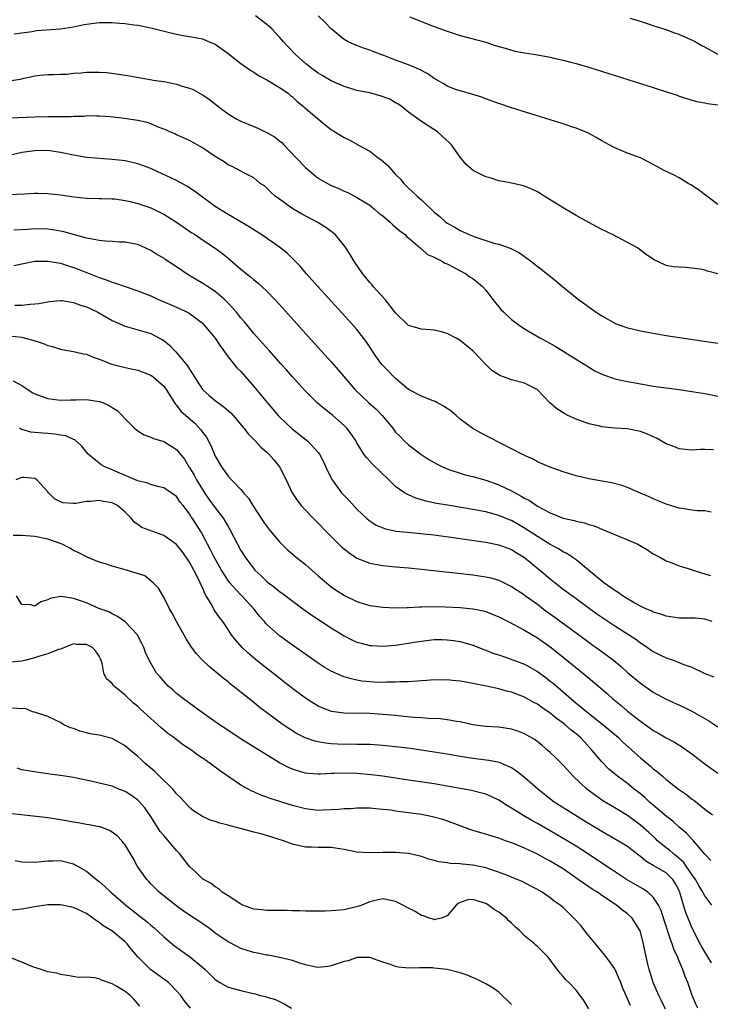
# Model space of a CAD drawing. Units: inches. Extents: x 2547000 to 2550000, y 1536731 to 1539000.
# Drawn here: x 2547453 to 2547560, y 1538746 to 1538898 of the extents above; entities that cross this region are included whole.
import ezdxf

# ---------------------------------------------------------------- set-up
doc = ezdxf.new("R2010")
doc.units = ezdxf.units.IN
doc.header["$MEASUREMENT"] = 0
doc.layers.add('LD25471536_2ft', color=103, linetype='Continuous')

msp = doc.modelspace()

# ---------------------------------------------------------------- linework, layer by layer
at = {"layer": 'LD25471536_2ft'}
for points, elevation in [([(2547561, 1538858.95), (2547559.39, 1538859.39), (2547559, 1538859.55), (2547558.29, 1538859.71), (2547556.02, 1538859.98), (2547555, 1538859.99), (2547554.06, 1538860.06), (2547553, 1538860.29), (2547551.12, 1538861.12), (2547549.93, 1538861.93), (2547548.8, 1538862.8), (2547548.52, 1538863), (2547547, 1538863.85), (2547546.24, 1538864.24), (2547544.77, 1538865), (2547543, 1538865.85), (2547541, 1538866.92), (2547539, 1538868.03), (2547537, 1538869.19), (2547535, 1538870.46), (2547534.08, 1538871), (2547533.44, 1538871.44), (2547533, 1538871.68), (2547532.13, 1538872.13), (2547531, 1538872.57), (2547530.66, 1538872.66), (2547529, 1538873.02), (2547527.36, 1538873.36), (2547527, 1538873.41), (2547525.81, 1538873.81), (2547525, 1538874.03), (2547523.02, 1538875.02), (2547521.96, 1538875.96), (2547521, 1538877.06), (2547519.65, 1538879), (2547519.33, 1538879.33), (2547518.3, 1538880.3), (2547517.48, 1538881), (2547516.04, 1538881.96), (2547515, 1538882.61), (2547513, 1538884.04), (2547511.86, 1538885), (2547511.35, 1538885.35), (2547511, 1538885.52), (2547510.08, 1538886.08), (2547508.62, 1538886.62), (2547506.94, 1538887.06), (2547505, 1538887.45), (2547504.35, 1538887.65), (2547503, 1538888.02), (2547501, 1538888.93), (2547499.7, 1538889.7), (2547499, 1538890.13), (2547497.79, 1538891), (2547497, 1538891.64), (2547495.44, 1538893), (2547494.26, 1538894.26), (2547493.6, 1538895), (2547493, 1538895.72), (2547491.77, 1538897), (2547491, 1538897.69), (2547489.24, 1538899)], 8822), ([(2547561, 1538869.74), (2547559.31, 1538871), (2547558.02, 1538872.02), (2547556.8, 1538872.8), (2547556.42, 1538873), (2547555, 1538873.85), (2547554.26, 1538874.26), (2547552.67, 1538875), (2547551, 1538875.96), (2547550.31, 1538876.31), (2547549, 1538876.98), (2547547, 1538877.72), (2547545, 1538878.51), (2547544.16, 1538879), (2547543, 1538879.63), (2547542.15, 1538880.15), (2547540.83, 1538880.83), (2547540.43, 1538881), (2547539, 1538881.57), (2547538.15, 1538881.85), (2547537, 1538882.26), (2547535, 1538882.89), (2547529, 1538884.74), (2547527, 1538885.4), (2547525.84, 1538885.84), (2547525, 1538886.11), (2547524.37, 1538886.37), (2547522.84, 1538886.84), (2547521, 1538887.35), (2547520.45, 1538887.55), (2547519, 1538888.11), (2547518.47, 1538888.47), (2547517.51, 1538889), (2547517.2, 1538889.2), (2547517, 1538889.3), (2547516.01, 1538890.01), (2547514.69, 1538890.69), (2547513, 1538891.4), (2547511, 1538892.11), (2547509.15, 1538892.85), (2547508.73, 1538893), (2547507.49, 1538893.49), (2547507, 1538893.7), (2547506.01, 1538894.01), (2547505, 1538894.4), (2547504.57, 1538894.57), (2547503.64, 1538895), (2547503, 1538895.34), (2547501, 1538896.98), (2547500.02, 1538898.02), (2547499, 1538899.03)], 8820), ([(2547513.13, 1538898.87), (2547515, 1538898.11), (2547516.44, 1538897.56), (2547519, 1538896.63), (2547521, 1538895.96), (2547525, 1538894.9), (2547526.43, 1538894.43), (2547528.01, 1538893.99), (2547529, 1538893.67), (2547529.54, 1538893.54), (2547531, 1538893.27), (2547533, 1538892.96), (2547535, 1538892.59), (2547535.54, 1538892.46), (2547537, 1538892.15), (2547538.18, 1538891.82), (2547539, 1538891.62), (2547541.13, 1538891), (2547551, 1538887.9), (2547553.19, 1538887.19), (2547554.68, 1538886.68), (2547555, 1538886.54), (2547556.2, 1538886.2), (2547557, 1538885.9), (2547557.73, 1538885.73), (2547559, 1538885.49), (2547559.4, 1538885.4), (2547561, 1538885.19)], 8818), ([(2547451.77, 1538896.23), (2547454.6, 1538896.6), (2547455, 1538896.69), (2547455.27, 1538896.73), (2547459, 1538897.02), (2547461, 1538897.31), (2547462.4, 1538897.6), (2547463, 1538897.7), (2547465, 1538897.97), (2547466.03, 1538897.97), (2547467, 1538898), (2547468.12, 1538897.88), (2547469, 1538897.83), (2547470.39, 1538897.61), (2547471, 1538897.54), (2547473, 1538897.14), (2547473.61, 1538897), (2547475.48, 1538896.52), (2547477, 1538896.16), (2547478.04, 1538895.96), (2547479, 1538895.82), (2547480.46, 1538895.54), (2547481, 1538895.46), (2547482.08, 1538895), (2547483, 1538894.6), (2547483.92, 1538893.92), (2547485, 1538893.18), (2547487, 1538891.64), (2547488.52, 1538890.52), (2547489, 1538890.25), (2547489.73, 1538889.73), (2547491, 1538889.08), (2547493, 1538887.9), (2547494.3, 1538887), (2547494.67, 1538886.67), (2547495, 1538886.43), (2547495.73, 1538885.73), (2547496.67, 1538885), (2547496.83, 1538884.83), (2547500.08, 1538882.08), (2547501, 1538881.35), (2547503, 1538880.13), (2547503.79, 1538879.79), (2547505.06, 1538879.06), (2547505.14, 1538879), (2547507, 1538878), (2547508.31, 1538877), (2547508.71, 1538876.71), (2547509.78, 1538875.78), (2547511, 1538874.41), (2547511.69, 1538873.69), (2547512.26, 1538873), (2547512.64, 1538872.64), (2547513, 1538872.28), (2547513.67, 1538871.67), (2547514.32, 1538871), (2547515, 1538870.44), (2547517, 1538868.55), (2547517.87, 1538867.87), (2547518.79, 1538867), (2547519, 1538866.84), (2547520.2, 1538866.2), (2547521, 1538865.71), (2547521.51, 1538865.51), (2547522.52, 1538865), (2547523.31, 1538864.69), (2547526.25, 1538863.75), (2547527, 1538863.59), (2547528.92, 1538862.92), (2547529, 1538862.86), (2547530.21, 1538862.21), (2547531.92, 1538861), (2547534.78, 1538858.78), (2547535.88, 1538857.88), (2547536.89, 1538857), (2547539.37, 1538855), (2547542.12, 1538853), (2547543, 1538852.44), (2547545, 1538851.32), (2547545.22, 1538851.22), (2547547, 1538850.6), (2547547.51, 1538850.49), (2547549, 1538850.13), (2547551, 1538849.74), (2547553, 1538849.41), (2547559.58, 1538848.42), (2547561, 1538848.23)], 8824), ([(2547561.05, 1538893), (2547559, 1538894.15), (2547558.43, 1538894.43), (2547557.47, 1538895), (2547557, 1538895.25), (2547555, 1538896.11), (2547554.33, 1538896.33), (2547553, 1538896.84), (2547551, 1538897.48), (2547550.26, 1538897.74), (2547549, 1538898.14), (2547547.4, 1538898.6)], 8816), ([(2547451.05, 1538888.95), (2547453, 1538889.25), (2547453.36, 1538889.36), (2547455, 1538889.68), (2547455.79, 1538889.79), (2547457, 1538889.91), (2547457.9, 1538889.9), (2547459, 1538889.95), (2547459.97, 1538889.97), (2547461, 1538890.1), (2547462.18, 1538890.18), (2547463, 1538890.29), (2547465, 1538890.29), (2547466.2, 1538890.2), (2547467.98, 1538889.98), (2547469, 1538889.79), (2547469.7, 1538889.7), (2547473.74, 1538889), (2547475, 1538888.81), (2547477, 1538888.41), (2547477.89, 1538888.11), (2547479, 1538887.79), (2547479.57, 1538887.57), (2547481, 1538886.77), (2547482.07, 1538886.07), (2547483.41, 1538885), (2547485, 1538883.82), (2547486.33, 1538883), (2547487, 1538882.66), (2547489, 1538881.86), (2547489.6, 1538881.6), (2547490.74, 1538881), (2547491, 1538880.89), (2547492.22, 1538880.22), (2547493, 1538879.59), (2547493.35, 1538879.35), (2547493.66, 1538879), (2547495.58, 1538877), (2547497, 1538875.45), (2547499, 1538873.82), (2547500.43, 1538873), (2547501, 1538872.7), (2547502.2, 1538872.2), (2547503, 1538871.82), (2547503.57, 1538871.57), (2547505, 1538870.84), (2547507, 1538869.61), (2547507.74, 1538869), (2547508.41, 1538868.41), (2547509, 1538867.97), (2547510.17, 1538867), (2547510.57, 1538866.57), (2547511, 1538866.23), (2547511.63, 1538865.63), (2547512.51, 1538865), (2547512.74, 1538864.74), (2547513, 1538864.54), (2547514.8, 1538863), (2547514.9, 1538862.9), (2547515, 1538862.84), (2547515.97, 1538861.97), (2547517, 1538861.55), (2547517.33, 1538861.33), (2547518.12, 1538861), (2547518.64, 1538860.64), (2547519, 1538860.5), (2547520, 1538860), (2547521, 1538859.45), (2547521.87, 1538859), (2547522.53, 1538858.53), (2547523, 1538858.26), (2547524.48, 1538857), (2547525, 1538856.43), (2547526.11, 1538855), (2547526.49, 1538854.49), (2547527, 1538853.86), (2547527.4, 1538853.4), (2547527.81, 1538853), (2547529, 1538851.88), (2547530.18, 1538851), (2547531, 1538850.46), (2547533.49, 1538849), (2547534.49, 1538848.49), (2547535.77, 1538847.77), (2547540.67, 1538844.67), (2547541, 1538844.48), (2547541.94, 1538843.94), (2547543, 1538843.39), (2547543.28, 1538843.28), (2547544.76, 1538842.76), (2547545, 1538842.69), (2547547, 1538842.27), (2547547.9, 1538842.1), (2547551, 1538841.55), (2547553, 1538841.26), (2547555, 1538841), (2547557, 1538840.71), (2547559, 1538840.38), (2547561, 1538840.01)], 8826), ([(2547560.36, 1538831.64), (2547559, 1538831.7), (2547558.3, 1538831.7), (2547557, 1538831.62), (2547555, 1538831.83), (2547554.19, 1538832.19), (2547553, 1538832.59), (2547551.47, 1538833.47), (2547551, 1538833.67), (2547550.11, 1538834.11), (2547549, 1538834.53), (2547547, 1538834.94), (2547545, 1538835.04), (2547543, 1538835.23), (2547542.69, 1538835.31), (2547541, 1538835.71), (2547539, 1538836.42), (2547537.71, 1538837), (2547537.24, 1538837.24), (2547536.02, 1538838.02), (2547534.95, 1538838.95), (2547532.98, 1538841), (2547531, 1538842.03), (2547529, 1538842.52), (2547527.72, 1538843), (2547527.18, 1538843.18), (2547525.95, 1538843.95), (2547524.95, 1538844.95), (2547523, 1538847.03), (2547521, 1538848.65), (2547520.42, 1538849), (2547519, 1538849.73), (2547518.05, 1538849.95), (2547517, 1538850.23), (2547515, 1538850.41), (2547513, 1538850.94), (2547511, 1538852.9), (2547509.36, 1538855), (2547507.53, 1538857), (2547507.3, 1538857.3), (2547507, 1538857.61), (2547506.38, 1538858.38), (2547505.85, 1538859), (2547504.49, 1538861), (2547503.96, 1538861.96), (2547503.28, 1538863), (2547503, 1538863.38), (2547501.66, 1538865), (2547501.31, 1538865.31), (2547501, 1538865.54), (2547500.18, 1538866.18), (2547498.94, 1538866.94), (2547496.31, 1538868.31), (2547495.05, 1538869.05), (2547493, 1538870.56), (2547492.33, 1538871), (2547491.65, 1538871.65), (2547491, 1538872.28), (2547490.63, 1538872.63), (2547489.96, 1538873), (2547489.48, 1538873.48), (2547489, 1538873.88), (2547487.32, 1538874.68), (2547487, 1538874.88), (2547485.65, 1538875.65), (2547485, 1538875.88), (2547484.37, 1538876.37), (2547483, 1538877.18), (2547481, 1538878.53), (2547479, 1538879.66), (2547477, 1538880.56), (2547476.71, 1538880.71), (2547475.98, 1538881), (2547475.31, 1538881.31), (2547474.32, 1538881.68), (2547473, 1538882.25), (2547472.45, 1538882.45), (2547471, 1538882.79), (2547468.9, 1538883.1), (2547466.68, 1538883.32), (2547465, 1538883.45), (2547464.56, 1538883.44), (2547463, 1538883.48), (2547462.59, 1538883.41), (2547461, 1538883.39), (2547460.66, 1538883.34), (2547459, 1538883.34), (2547458.68, 1538883.32), (2547457, 1538883.34), (2547455, 1538883.3), (2547451, 1538883.11)], 8828), ([(2547559.99, 1538822.01), (2547559, 1538822.19), (2547557.8, 1538822.2), (2547557, 1538822.3), (2547555.47, 1538822.53), (2547555, 1538822.63), (2547553, 1538823.23), (2547551.75, 1538823.75), (2547551, 1538824.03), (2547550.34, 1538824.34), (2547549, 1538824.91), (2547547, 1538825.8), (2547546.13, 1538826.13), (2547544.53, 1538826.53), (2547541, 1538827.14), (2547539, 1538827.63), (2547537, 1538828.24), (2547534.82, 1538829), (2547533, 1538829.82), (2547532.24, 1538830.24), (2547531, 1538830.8), (2547530.88, 1538830.88), (2547530.59, 1538831), (2547527.37, 1538832.63), (2547525.59, 1538833.59), (2547524.27, 1538834.27), (2547522.98, 1538834.98), (2547521, 1538836.43), (2547520.38, 1538837), (2547519.64, 1538837.64), (2547519, 1538838.06), (2547518.45, 1538838.45), (2547517.41, 1538839), (2547517.15, 1538839.15), (2547516.68, 1538839.32), (2547515, 1538839.98), (2547513, 1538841.01), (2547511, 1538842.73), (2547510.71, 1538843), (2547509.87, 1538843.87), (2547509, 1538844.73), (2547508.88, 1538844.88), (2547508.03, 1538846.03), (2547506.45, 1538848.45), (2547505, 1538850.33), (2547503.74, 1538851.74), (2547498.91, 1538857), (2547498.02, 1538858.02), (2547497.12, 1538859), (2547496.16, 1538860.16), (2547495, 1538861.34), (2547494.16, 1538862.16), (2547493, 1538863.1), (2547490.25, 1538865), (2547489, 1538865.78), (2547488.26, 1538866.26), (2547485, 1538868.19), (2547483, 1538869.43), (2547481, 1538870.86), (2547479.78, 1538871.78), (2547478.58, 1538872.58), (2547477, 1538873.45), (2547473.22, 1538875.22), (2547473, 1538875.33), (2547471, 1538876.05), (2547469, 1538876.49), (2547468.56, 1538876.56), (2547467, 1538876.74), (2547463, 1538877.04), (2547461, 1538877.37), (2547459, 1538877.82), (2547457, 1538878.1), (2547455, 1538878.06), (2547453, 1538877.78), (2547451, 1538877.35)], 8830), ([(2547451, 1538871.26), (2547453.4, 1538871.4), (2547455, 1538871.47), (2547455.48, 1538871.48), (2547457, 1538871.45), (2547459, 1538871.24), (2547461.08, 1538870.92), (2547463, 1538870.7), (2547465, 1538870.66), (2547465.34, 1538870.66), (2547467, 1538870.62), (2547467.41, 1538870.59), (2547469, 1538870.37), (2547469.8, 1538870.2), (2547471, 1538869.9), (2547473, 1538869.19), (2547473.42, 1538869), (2547475, 1538868.23), (2547477, 1538867), (2547479.36, 1538865.36), (2547479.92, 1538865), (2547481, 1538864.26), (2547483, 1538862.97), (2547484.12, 1538862.12), (2547485, 1538861.42), (2547487, 1538859.69), (2547488.5, 1538858.5), (2547489, 1538858.05), (2547489.59, 1538857.59), (2547491, 1538856.29), (2547492.26, 1538855), (2547493, 1538854.19), (2547497, 1538849.73), (2547501, 1538845.34), (2547502.1, 1538844.1), (2547504.65, 1538841), (2547506.77, 1538839), (2547507.96, 1538837.96), (2547508.93, 1538837), (2547510.57, 1538835), (2547511, 1538834.4), (2547511.71, 1538833.71), (2547512.39, 1538833), (2547513, 1538832.44), (2547514.9, 1538831), (2547516.18, 1538830.18), (2547517.43, 1538829.43), (2547518.28, 1538829), (2547519, 1538828.69), (2547519.44, 1538828.56), (2547521, 1538828.03), (2547521.79, 1538827.79), (2547523, 1538827.5), (2547525, 1538826.95), (2547527, 1538826.25), (2547529, 1538825.3), (2547529.53, 1538825), (2547530.49, 1538824.49), (2547531, 1538824.17), (2547531.78, 1538823.78), (2547533, 1538822.92), (2547535, 1538821.87), (2547537, 1538821.08), (2547538.7, 1538820.7), (2547539, 1538820.58), (2547540.32, 1538820.32), (2547541, 1538820.08), (2547541.84, 1538819.84), (2547543, 1538819.37), (2547547, 1538817.71), (2547548.57, 1538817), (2547548.85, 1538816.85), (2547550.12, 1538816.12), (2547551, 1538815.52), (2547551.99, 1538815), (2547553, 1538814.41), (2547553.88, 1538814.12), (2547555, 1538813.67), (2547556.92, 1538813.08), (2547557.13, 1538813), (2547559, 1538812.4), (2547559.85, 1538812.15)], 8832), ([(2547560.15, 1538805), (2547559, 1538805.39), (2547557.52, 1538805.52), (2547555.55, 1538805.55), (2547555, 1538805.55), (2547553, 1538805.83), (2547552.14, 1538806.14), (2547551, 1538806.49), (2547550.67, 1538806.67), (2547549.86, 1538807), (2547549, 1538807.41), (2547548.12, 1538807.88), (2547547, 1538808.52), (2547546.21, 1538809), (2547545.52, 1538809.52), (2547545, 1538809.82), (2547543.34, 1538811), (2547540.96, 1538813), (2547539, 1538814.57), (2547538.39, 1538815), (2547537.55, 1538815.55), (2547537, 1538815.81), (2547536.28, 1538816.28), (2547535, 1538816.97), (2547533, 1538818.19), (2547531, 1538819.51), (2547529, 1538820.67), (2547528.76, 1538820.76), (2547527, 1538821.49), (2547526.31, 1538821.69), (2547525, 1538822.03), (2547523, 1538822.41), (2547519.05, 1538823.05), (2547517.34, 1538823.34), (2547515.7, 1538823.7), (2547515, 1538823.92), (2547514.15, 1538824.15), (2547513, 1538824.65), (2547512.38, 1538825), (2547511.53, 1538825.53), (2547511, 1538825.98), (2547509.95, 1538827), (2547507.41, 1538829.41), (2547507, 1538829.91), (2547506.46, 1538830.46), (2547506.07, 1538831), (2547505, 1538832.74), (2547504.86, 1538833), (2547504.12, 1538834.12), (2547503.45, 1538835), (2547503, 1538835.43), (2547501.26, 1538837), (2547501, 1538837.22), (2547499.99, 1538837.99), (2547498.89, 1538838.89), (2547497, 1538840.75), (2547495, 1538842.97), (2547494.06, 1538844.06), (2547493.19, 1538845), (2547491.4, 1538847), (2547490.29, 1538848.29), (2547489, 1538849.73), (2547487.54, 1538851.54), (2547487, 1538852.14), (2547486.63, 1538852.63), (2547486.31, 1538853), (2547485, 1538854.43), (2547484.44, 1538855), (2547483, 1538856.21), (2547481.8, 1538857), (2547481.33, 1538857.33), (2547479.69, 1538858.31), (2547478.81, 1538858.81), (2547477, 1538860.05), (2547475.22, 1538861.22), (2547475, 1538861.38), (2547473.96, 1538861.96), (2547473, 1538862.6), (2547471, 1538863.51), (2547470.39, 1538863.61), (2547469, 1538863.9), (2547468.1, 1538863.91), (2547467, 1538863.99), (2547465.97, 1538864.03), (2547465, 1538864.15), (2547463.62, 1538864.38), (2547463, 1538864.53), (2547461, 1538865.06), (2547459.49, 1538865.49), (2547459, 1538865.59), (2547457.8, 1538865.8), (2547457, 1538865.92), (2547455, 1538865.96), (2547453.85, 1538865.85), (2547451.73, 1538865.73)], 8834), ([(2547451.75, 1538860.25), (2547453, 1538860.54), (2547455, 1538860.94), (2547457, 1538860.96), (2547459, 1538860.61), (2547461, 1538859.98), (2547461.71, 1538859.71), (2547463, 1538859.19), (2547463.15, 1538859.15), (2547465, 1538858.39), (2547466.06, 1538858.06), (2547467, 1538857.68), (2547467.54, 1538857.54), (2547469, 1538857.02), (2547471, 1538856.33), (2547473, 1538855.55), (2547474.2, 1538855), (2547477, 1538853.78), (2547478.92, 1538852.92), (2547481, 1538851.3), (2547481.29, 1538851), (2547482.99, 1538848.99), (2547483.78, 1538847.78), (2547485, 1538846.08), (2547486.38, 1538844.38), (2547487, 1538843.79), (2547487.72, 1538843), (2547489, 1538841.51), (2547491.05, 1538839), (2547491.95, 1538837.95), (2547492.78, 1538837), (2547493, 1538836.78), (2547494.94, 1538834.94), (2547497.38, 1538833), (2547499, 1538831.24), (2547499.17, 1538831), (2547499.79, 1538829.79), (2547500.42, 1538828.42), (2547501.14, 1538827), (2547502.62, 1538825), (2547503, 1538824.58), (2547503.8, 1538823.8), (2547505, 1538822.46), (2547506.53, 1538821), (2547506.78, 1538820.78), (2547507, 1538820.63), (2547507.99, 1538819.99), (2547509, 1538819.57), (2547509.41, 1538819.41), (2547511.06, 1538819.06), (2547512.86, 1538818.86), (2547515.36, 1538818.64), (2547517, 1538818.45), (2547519.95, 1538818.05), (2547525, 1538817.31), (2547527, 1538816.92), (2547529, 1538816.17), (2547529.73, 1538815.73), (2547531, 1538814.93), (2547533.37, 1538813), (2547535, 1538811.62), (2547535.78, 1538811), (2547537, 1538810.05), (2547539, 1538808.59), (2547542.21, 1538806.21), (2547543, 1538805.67), (2547545, 1538804.36), (2547547.15, 1538803), (2547548.26, 1538802.26), (2547549, 1538801.7), (2547549.44, 1538801.44), (2547550.09, 1538801), (2547551, 1538800.36), (2547551.92, 1538799.92), (2547553, 1538799.36), (2547553.29, 1538799.29), (2547554.07, 1538799), (2547554.77, 1538798.77), (2547555.58, 1538798.42), (2547557, 1538797.92), (2547559, 1538796.96), (2547560.41, 1538796.41)], 8836), ([(2547451.89, 1538854.11), (2547453, 1538854.13), (2547454.29, 1538854.29), (2547455, 1538854.3), (2547455.63, 1538854.37), (2547457, 1538854.65), (2547457.3, 1538854.7), (2547459, 1538854.83), (2547459.18, 1538854.82), (2547461, 1538854.52), (2547462.11, 1538854.11), (2547463, 1538853.84), (2547463.58, 1538853.58), (2547464.8, 1538853), (2547467, 1538851.75), (2547469, 1538850.84), (2547473, 1538849.7), (2547474.35, 1538849), (2547474.77, 1538848.77), (2547475, 1538848.61), (2547475.9, 1538847.9), (2547476.88, 1538846.88), (2547478.71, 1538844.71), (2547479, 1538844.19), (2547481, 1538841), (2547482.07, 1538840.07), (2547483, 1538839.3), (2547483.38, 1538839), (2547484.33, 1538838.33), (2547485.4, 1538837.4), (2547485.77, 1538837), (2547487.46, 1538835), (2547488.12, 1538834.12), (2547489.23, 1538833), (2547490.09, 1538832.09), (2547491, 1538831.29), (2547491.31, 1538831), (2547492.1, 1538830.1), (2547493, 1538829), (2547494.02, 1538827), (2547494.94, 1538825), (2547495.76, 1538823.76), (2547496.36, 1538823), (2547497, 1538822.31), (2547498.26, 1538821), (2547499, 1538820.27), (2547500.2, 1538819), (2547500.6, 1538818.6), (2547502.62, 1538816.62), (2547503.72, 1538815.72), (2547505, 1538814.87), (2547507, 1538814.07), (2547508.13, 1538813.87), (2547509, 1538813.69), (2547511, 1538813.5), (2547513, 1538813.33), (2547515, 1538813.13), (2547523, 1538812.24), (2547525, 1538811.97), (2547525.79, 1538811.79), (2547527, 1538811.44), (2547529, 1538810.47), (2547529.86, 1538809.86), (2547531, 1538809.14), (2547531.18, 1538809), (2547533, 1538807.69), (2547533.89, 1538807), (2547534.53, 1538806.53), (2547535.7, 1538805.7), (2547541, 1538801.79), (2547541.47, 1538801.47), (2547542.63, 1538800.63), (2547544.8, 1538799), (2547546.01, 1538798.01), (2547547, 1538797.12), (2547549, 1538795.44), (2547551, 1538794.05), (2547553, 1538792.97), (2547555.72, 1538791.72), (2547557.07, 1538791.07), (2547559.62, 1538789.62), (2547561, 1538788.68)], 8838), ([(2547451, 1538849.37), (2547453, 1538849.12), (2547453.51, 1538849), (2547454.68, 1538848.68), (2547455, 1538848.55), (2547456.21, 1538848.21), (2547457, 1538847.83), (2547457.72, 1538847.72), (2547459, 1538847.26), (2547459.24, 1538847.24), (2547461, 1538846.94), (2547462.56, 1538846.56), (2547463, 1538846.48), (2547464.04, 1538846.04), (2547465, 1538845.71), (2547466.96, 1538844.96), (2547469, 1538844.43), (2547470.2, 1538844.2), (2547471, 1538844.02), (2547473, 1538843.27), (2547473.35, 1538843), (2547475, 1538841.55), (2547475.4, 1538841), (2547476.12, 1538839.88), (2547476.78, 1538838.78), (2547477, 1538838.58), (2547477.68, 1538837.68), (2547478.42, 1538837), (2547479.81, 1538835.81), (2547480.76, 1538834.76), (2547481, 1538834.4), (2547481.63, 1538833.63), (2547482.32, 1538832.32), (2547483, 1538830.7), (2547484, 1538829), (2547485, 1538827.56), (2547485.52, 1538827), (2547487, 1538825.49), (2547487.39, 1538825), (2547488.16, 1538824.16), (2547488.84, 1538823), (2547490.48, 1538820.47), (2547491, 1538819.74), (2547491.33, 1538819.33), (2547493, 1538817.37), (2547494.18, 1538816.18), (2547495.54, 1538815), (2547497, 1538813.84), (2547499, 1538812.11), (2547500.25, 1538811), (2547501, 1538810.42), (2547501.84, 1538809.84), (2547503, 1538809.08), (2547503.17, 1538809), (2547505, 1538808.12), (2547506.29, 1538807.71), (2547507, 1538807.5), (2547509, 1538807.22), (2547511, 1538807.16), (2547512.79, 1538807.21), (2547513, 1538807.2), (2547514.71, 1538807.29), (2547515, 1538807.28), (2547516.67, 1538807.33), (2547518.7, 1538807.3), (2547521, 1538807.19), (2547523, 1538807), (2547524.65, 1538806.65), (2547525, 1538806.56), (2547526.13, 1538806.13), (2547527, 1538805.74), (2547528.46, 1538805), (2547531, 1538803.66), (2547533, 1538802.49), (2547535, 1538801.07), (2547536.17, 1538800.17), (2547540.6, 1538796.6), (2547543.82, 1538793.82), (2547544.73, 1538793), (2547545.99, 1538791.99), (2547547, 1538791.11), (2547549, 1538789.53), (2547550.49, 1538788.49), (2547551, 1538788.1), (2547551.72, 1538787.72), (2547553, 1538786.96), (2547554.29, 1538786.29), (2547555.53, 1538785.53), (2547557, 1538784.46), (2547559, 1538782.92), (2547561, 1538781.5)], 8840), ([(2547451.65, 1538842.35), (2547453, 1538841.64), (2547453.89, 1538841), (2547454.58, 1538840.58), (2547455, 1538840.34), (2547456, 1538840), (2547457, 1538839.62), (2547458.57, 1538839.43), (2547459, 1538839.36), (2547460.59, 1538839.41), (2547461.41, 1538839.41), (2547463, 1538839.46), (2547465, 1538839.18), (2547465.53, 1538839), (2547466.56, 1538838.56), (2547467, 1538838.23), (2547467.77, 1538837.77), (2547468.54, 1538837), (2547469, 1538836.48), (2547470.49, 1538835), (2547470.76, 1538834.76), (2547471, 1538834.6), (2547471.98, 1538833.98), (2547473, 1538833.62), (2547473.4, 1538833.4), (2547475, 1538832.93), (2547477, 1538831.7), (2547478.21, 1538830.21), (2547478.92, 1538829), (2547479, 1538828.9), (2547479.72, 1538827.72), (2547480.07, 1538827), (2547481, 1538825.5), (2547481.34, 1538825), (2547482.02, 1538824.02), (2547483, 1538822.66), (2547484.28, 1538821), (2547484.56, 1538820.56), (2547485, 1538819.75), (2547485.29, 1538819.29), (2547485.9, 1538818.1), (2547487, 1538816.05), (2547487.66, 1538815), (2547489, 1538813.17), (2547489.16, 1538813), (2547490.11, 1538812.11), (2547491, 1538811.23), (2547491.29, 1538811), (2547492.27, 1538810.27), (2547493, 1538809.66), (2547493.39, 1538809.39), (2547496.61, 1538807), (2547498, 1538806), (2547501, 1538804.01), (2547503, 1538802.77), (2547504.18, 1538802.18), (2547505, 1538801.83), (2547505.63, 1538801.63), (2547507, 1538801.31), (2547507.28, 1538801.28), (2547509, 1538801.18), (2547511, 1538801.34), (2547513, 1538801.66), (2547513.81, 1538801.81), (2547515, 1538801.98), (2547516.13, 1538802.13), (2547517, 1538802.2), (2547518.22, 1538802.22), (2547519, 1538802.18), (2547520.06, 1538802.06), (2547521, 1538801.9), (2547521.72, 1538801.72), (2547523, 1538801.33), (2547524.67, 1538800.67), (2547525, 1538800.57), (2547526.1, 1538800.1), (2547527, 1538799.82), (2547528.77, 1538799.23), (2547531, 1538798.39), (2547533, 1538797.28), (2547534.31, 1538796.31), (2547535, 1538795.78), (2547535.43, 1538795.43), (2547538.23, 1538793), (2547539, 1538792.35), (2547539.76, 1538791.76), (2547540.66, 1538791), (2547543.24, 1538789), (2547545.58, 1538787), (2547546.29, 1538786.29), (2547549, 1538783.86), (2547550.58, 1538782.58), (2547551, 1538782.17), (2547551.67, 1538781.67), (2547552.41, 1538781), (2547553, 1538780.5), (2547554.9, 1538779), (2547556.15, 1538778.15), (2547557, 1538777.47), (2547557.28, 1538777.28), (2547559, 1538775.88), (2547560.16, 1538775)], 8842), ([(2547559.95, 1538767.95), (2547559, 1538768.91), (2547557.23, 1538771), (2547557, 1538771.23), (2547556.15, 1538772.15), (2547555, 1538773.12), (2547554.03, 1538774.03), (2547553, 1538774.82), (2547551, 1538776.49), (2547550.41, 1538777), (2547549.68, 1538777.68), (2547549, 1538778.25), (2547548.04, 1538779), (2547547, 1538779.86), (2547545.44, 1538781), (2547544.11, 1538782.11), (2547543, 1538783.22), (2547541.53, 1538785), (2547540.32, 1538786.32), (2547539.72, 1538787), (2547539, 1538787.61), (2547538.21, 1538788.21), (2547537.32, 1538789), (2547537, 1538789.25), (2547535.97, 1538789.97), (2547535, 1538790.79), (2547533.68, 1538791.68), (2547533, 1538792.19), (2547532.46, 1538792.46), (2547531, 1538793.3), (2547529, 1538794.05), (2547528.23, 1538794.23), (2547527, 1538794.57), (2547525.13, 1538795), (2547523, 1538795.41), (2547521.63, 1538795.63), (2547521, 1538795.75), (2547519.84, 1538795.84), (2547519, 1538795.95), (2547517.91, 1538795.91), (2547517, 1538795.95), (2547515.85, 1538795.85), (2547515, 1538795.83), (2547513, 1538795.68), (2547511.64, 1538795.64), (2547511, 1538795.58), (2547509.58, 1538795.58), (2547509, 1538795.54), (2547507.61, 1538795.61), (2547507, 1538795.63), (2547505.78, 1538795.78), (2547505, 1538795.91), (2547504.11, 1538796.11), (2547503, 1538796.45), (2547502.59, 1538796.59), (2547501, 1538797.31), (2547499.93, 1538797.93), (2547499, 1538798.54), (2547495, 1538801.36), (2547493, 1538802.8), (2547492.75, 1538803), (2547491, 1538804.56), (2547490.78, 1538804.78), (2547490.63, 1538805), (2547489.87, 1538805.87), (2547489, 1538807), (2547487.15, 1538809), (2547486.07, 1538810.07), (2547485.29, 1538811), (2547485, 1538811.4), (2547483.98, 1538813), (2547482.84, 1538815), (2547482.23, 1538816.23), (2547481.81, 1538817), (2547481.55, 1538817.55), (2547480.85, 1538818.85), (2547479.45, 1538821), (2547479.26, 1538821.26), (2547479, 1538821.73), (2547478.01, 1538823), (2547477.55, 1538823.55), (2547477, 1538824.41), (2547476.18, 1538825), (2547475, 1538825.74), (2547474.02, 1538825.98), (2547473, 1538826.27), (2547472.51, 1538826.51), (2547471, 1538826.86), (2547467.81, 1538828.19), (2547467, 1538828.55), (2547465.88, 1538829), (2547465.32, 1538829.32), (2547465, 1538829.57), (2547463.28, 1538831), (2547462.26, 1538832.26), (2547461.19, 1538833.19), (2547461, 1538833.26), (2547459.81, 1538833.81), (2547459, 1538833.96), (2547458.11, 1538834.11), (2547457, 1538834.19), (2547456.22, 1538834.22), (2547454.4, 1538834.4), (2547453, 1538834.84), (2547452.87, 1538834.87), (2547452.64, 1538835)], 8844), ([(2547560.07, 1538761), (2547559, 1538762.46), (2547558.71, 1538763), (2547558.06, 1538764.06), (2547557.55, 1538765), (2547557, 1538765.77), (2547555.69, 1538767.69), (2547554.61, 1538768.61), (2547554.07, 1538769), (2547553.51, 1538769.51), (2547553, 1538769.91), (2547551.66, 1538771), (2547551.32, 1538771.32), (2547550.28, 1538772.28), (2547549, 1538773.41), (2547547, 1538774.89), (2547545, 1538776.11), (2547543.18, 1538777.18), (2547542, 1538778), (2547540.69, 1538779), (2547538.58, 1538781), (2547537, 1538782.71), (2547535.86, 1538783.86), (2547535, 1538784.67), (2547534.64, 1538785), (2547533.75, 1538785.75), (2547532.64, 1538786.64), (2547531.39, 1538787.39), (2547531, 1538787.6), (2547529.99, 1538787.99), (2547529, 1538788.31), (2547527, 1538788.61), (2547525, 1538788.73), (2547523, 1538788.97), (2547521, 1538789.43), (2547520.52, 1538789.48), (2547519, 1538789.77), (2547517.91, 1538789.91), (2547516.04, 1538789.96), (2547515, 1538790.06), (2547513.87, 1538790.13), (2547512.3, 1538790.3), (2547511, 1538790.41), (2547509, 1538790.6), (2547507, 1538790.74), (2547503, 1538790.77), (2547501.07, 1538791.07), (2547499.62, 1538791.62), (2547499, 1538791.9), (2547498.3, 1538792.3), (2547497, 1538793.13), (2547495, 1538794.63), (2547493.67, 1538795.67), (2547492.54, 1538796.54), (2547490.3, 1538798.3), (2547489.19, 1538799.19), (2547488.11, 1538800.11), (2547487.16, 1538801), (2547486.15, 1538802.15), (2547485.5, 1538803), (2547485, 1538803.8), (2547484.18, 1538805), (2547483.64, 1538805.64), (2547482.84, 1538806.84), (2547482.51, 1538807.49), (2547481.61, 1538809), (2547481.37, 1538809.37), (2547481, 1538810.28), (2547480.76, 1538810.76), (2547480.68, 1538811), (2547480.41, 1538811.59), (2547479.69, 1538813), (2547479, 1538814.25), (2547478.49, 1538815), (2547477.86, 1538815.86), (2547477, 1538816.95), (2547475, 1538818.35), (2547471.63, 1538819.63), (2547471, 1538820.08), (2547470.42, 1538820.42), (2547470.02, 1538821), (2547469, 1538822.01), (2547467.81, 1538823), (2547467, 1538823.45), (2547465.66, 1538823.66), (2547465, 1538823.82), (2547463.64, 1538823.64), (2547463, 1538823.62), (2547461.34, 1538823.34), (2547461, 1538823.33), (2547459.42, 1538823.42), (2547459, 1538823.58), (2547458.04, 1538824.04), (2547457.12, 1538825), (2547457, 1538825.15), (2547455.32, 1538827), (2547455, 1538827.2), (2547453.36, 1538827.36), (2547453, 1538827.35), (2547452.03, 1538827)], 8846), ([(2547560.03, 1538752.04), (2547559.46, 1538753), (2547559, 1538753.73), (2547558.54, 1538754.54), (2547558.29, 1538755), (2547557, 1538757.51), (2547556.55, 1538758.55), (2547555.98, 1538759.98), (2547555.19, 1538762.81), (2547555.12, 1538763), (2547555, 1538763.27), (2547554.41, 1538764.41), (2547554.02, 1538765), (2547553, 1538765.99), (2547551.09, 1538767.09), (2547551, 1538767.15), (2547549.82, 1538767.82), (2547549, 1538768.53), (2547548.72, 1538768.73), (2547547, 1538770.08), (2547545.51, 1538771), (2547543, 1538772.42), (2547540.16, 1538774.16), (2547538.74, 1538775), (2547535.61, 1538777), (2547533.05, 1538779), (2547531, 1538780.8), (2547529.78, 1538781.78), (2547529, 1538782.29), (2547527.13, 1538783.13), (2547525.46, 1538783.46), (2547523, 1538783.74), (2547521, 1538784.06), (2547519, 1538784.44), (2547517, 1538784.76), (2547513.29, 1538785.29), (2547511, 1538785.58), (2547509, 1538785.79), (2547507, 1538785.92), (2547505.95, 1538785.95), (2547505, 1538785.95), (2547503.97, 1538785.97), (2547503, 1538785.95), (2547501.99, 1538785.99), (2547501, 1538786.05), (2547500.12, 1538786.12), (2547499, 1538786.32), (2547498.45, 1538786.45), (2547496.96, 1538786.96), (2547495.64, 1538787.64), (2547494.41, 1538788.41), (2547493.55, 1538789), (2547489.79, 1538791.79), (2547489, 1538792.45), (2547488.29, 1538793), (2547485.79, 1538795), (2547485.34, 1538795.34), (2547485, 1538795.63), (2547484.23, 1538796.23), (2547483, 1538797.28), (2547482.04, 1538798.04), (2547481.02, 1538799.02), (2547480.04, 1538800.04), (2547479.2, 1538801.2), (2547478.44, 1538802.44), (2547477, 1538805), (2547476.32, 1538806.32), (2547475.91, 1538807), (2547475, 1538808.79), (2547474.2, 1538810.2), (2547473.37, 1538811), (2547472.08, 1538812.08), (2547469.21, 1538813), (2547467, 1538813.59), (2547466.1, 1538813.9), (2547465, 1538814.21), (2547463.1, 1538815), (2547461.74, 1538815.74), (2547461, 1538816.06), (2547460.41, 1538816.41), (2547459.24, 1538817), (2547457, 1538817.8), (2547455, 1538818.23), (2547453, 1538818.38), (2547451.64, 1538818.36)], 8848), ([(2547557.92, 1538745), (2547557.62, 1538745.62), (2547557.05, 1538747), (2547556.36, 1538749), (2547555.95, 1538749.95), (2547555.59, 1538751), (2547555, 1538752.33), (2547554.73, 1538753), (2547554.19, 1538754.19), (2547553.94, 1538755), (2547553.67, 1538755.67), (2547552.66, 1538758.66), (2547552.2, 1538760.19), (2547551.81, 1538761), (2547551, 1538762.26), (2547550.17, 1538763), (2547549.47, 1538763.47), (2547549, 1538763.72), (2547546.85, 1538765), (2547544.53, 1538766.53), (2547543, 1538767.49), (2547540.77, 1538769), (2547539, 1538770.16), (2547537.63, 1538771), (2547535, 1538772.52), (2547533, 1538773.66), (2547532.14, 1538774.14), (2547530.88, 1538774.88), (2547529, 1538776.06), (2547528.39, 1538776.39), (2547527, 1538777.29), (2547525.85, 1538777.85), (2547525, 1538778.21), (2547524.39, 1538778.39), (2547522.79, 1538778.79), (2547519, 1538779.48), (2547517, 1538779.8), (2547513, 1538780.37), (2547509, 1538780.99), (2547507.21, 1538781.21), (2547505, 1538781.41), (2547503, 1538781.48), (2547501.41, 1538781.41), (2547501, 1538781.42), (2547499.32, 1538781.32), (2547499, 1538781.32), (2547497.41, 1538781.41), (2547497, 1538781.47), (2547496.3, 1538781.7), (2547495, 1538782.08), (2547494.37, 1538782.37), (2547493, 1538783.11), (2547490.56, 1538784.56), (2547489.88, 1538785), (2547486.88, 1538786.88), (2547484.47, 1538788.47), (2547483.68, 1538789), (2547480.82, 1538791), (2547478.09, 1538793), (2547477, 1538793.87), (2547476.41, 1538794.41), (2547475.7, 1538795), (2547475, 1538795.74), (2547474.43, 1538796.43), (2547473.89, 1538797), (2547473, 1538798.53), (2547472.75, 1538799), (2547472.2, 1538800.2), (2547471.93, 1538801), (2547471.6, 1538801.6), (2547470.89, 1538803), (2547469, 1538804.99), (2547467.81, 1538805.81), (2547467, 1538806.2), (2547466.5, 1538806.5), (2547464.96, 1538807.04), (2547463, 1538807.9), (2547461, 1538808.6), (2547459.11, 1538808.89), (2547459, 1538808.89), (2547457.4, 1538808.6), (2547457, 1538808.38), (2547455.93, 1538808.07), (2547455, 1538807.42), (2547454.38, 1538807.62), (2547453, 1538807.64), (2547452.15, 1538809)], 8850), ([(2547552.87, 1538744.87), (2547552.24, 1538746.24), (2547551.85, 1538747), (2547550.99, 1538749), (2547550.53, 1538750.53), (2547550.37, 1538751), (2547550.15, 1538751.85), (2547549.71, 1538753.71), (2547549.47, 1538755), (2547548.98, 1538757), (2547547.71, 1538759), (2547547, 1538759.66), (2547546.21, 1538760.21), (2547545.3, 1538761), (2547545.11, 1538761.11), (2547543, 1538762.51), (2547542.32, 1538763), (2547541.5, 1538763.5), (2547541, 1538763.85), (2547540.3, 1538764.3), (2547539.35, 1538765), (2547537, 1538766.61), (2547536.38, 1538767), (2547535, 1538767.83), (2547534.22, 1538768.22), (2547533, 1538768.89), (2547531, 1538769.83), (2547529.54, 1538770.46), (2547529, 1538770.67), (2547528.05, 1538771), (2547527, 1538771.4), (2547525.76, 1538771.76), (2547525, 1538772.02), (2547524.23, 1538772.23), (2547522.69, 1538772.69), (2547521, 1538773.29), (2547519.79, 1538773.79), (2547518.31, 1538774.31), (2547516.73, 1538774.73), (2547515, 1538775.06), (2547512.6, 1538775.4), (2547511, 1538775.6), (2547510.28, 1538775.72), (2547509, 1538775.86), (2547507.92, 1538775.92), (2547507, 1538776.03), (2547505.96, 1538776.04), (2547505, 1538776.03), (2547504.03, 1538775.97), (2547503, 1538775.92), (2547502.17, 1538775.83), (2547501, 1538775.77), (2547499.76, 1538775.76), (2547499, 1538775.71), (2547498.21, 1538775.79), (2547497, 1538775.96), (2547495, 1538776.48), (2547491.54, 1538777.54), (2547491, 1538777.76), (2547490.07, 1538778.07), (2547489, 1538778.57), (2547488.69, 1538778.69), (2547488.09, 1538779), (2547487, 1538779.63), (2547483.8, 1538781.8), (2547482.22, 1538783), (2547481.48, 1538783.48), (2547481, 1538783.83), (2547480.3, 1538784.3), (2547479.38, 1538785), (2547477.94, 1538785.94), (2547476.56, 1538787), (2547475.65, 1538787.65), (2547474.56, 1538788.56), (2547471.41, 1538791.41), (2547471, 1538791.82), (2547470.34, 1538792.34), (2547469, 1538793.56), (2547467.33, 1538795), (2547467.16, 1538795.16), (2547467, 1538795.42), (2547466.14, 1538796.14), (2547465.73, 1538797), (2547465.44, 1538798.56), (2547465.21, 1538799.21), (2547465, 1538799.66), (2547464.44, 1538800.44), (2547463.96, 1538801), (2547463, 1538801.47), (2547461.47, 1538801.47), (2547461, 1538801.53), (2547459, 1538800.72), (2547458.65, 1538800.65), (2547457, 1538799.98), (2547455.57, 1538799.57), (2547455, 1538799.37), (2547453.58, 1538799), (2547453, 1538798.87), (2547451.31, 1538798.69)], 8852), ([(2547547.44, 1538745.44), (2547547, 1538746.48), (2547546.82, 1538746.82), (2547546.23, 1538748.23), (2547545.95, 1538749), (2547545.67, 1538749.67), (2547545, 1538751.09), (2547543.66, 1538753), (2547543, 1538753.83), (2547542.01, 1538755), (2547541, 1538756.25), (2547540.37, 1538757), (2547539.78, 1538757.78), (2547538.84, 1538758.84), (2547537.83, 1538759.83), (2547537, 1538760.61), (2547536.53, 1538761), (2547535.63, 1538761.63), (2547535, 1538762.14), (2547533.73, 1538763), (2547533, 1538763.43), (2547531.97, 1538763.97), (2547530.65, 1538764.65), (2547529.88, 1538765), (2547527.83, 1538765.83), (2547525, 1538766.78), (2547523, 1538767.21), (2547521.34, 1538767.34), (2547521, 1538767.39), (2547519.45, 1538767.45), (2547519, 1538767.55), (2547517.7, 1538767.7), (2547517, 1538767.95), (2547516.14, 1538768.14), (2547515, 1538768.56), (2547513, 1538769.02), (2547511, 1538769.16), (2547509, 1538769.16), (2547507, 1538769.12), (2547505, 1538769.24), (2547503, 1538769.63), (2547501, 1538769.92), (2547499, 1538769.93), (2547498.01, 1538769.99), (2547497, 1538769.98), (2547495.67, 1538770.33), (2547495, 1538770.44), (2547493.61, 1538771), (2547491.61, 1538771.61), (2547490.06, 1538772.06), (2547489, 1538772.33), (2547486.51, 1538773), (2547485.31, 1538773.31), (2547485, 1538773.41), (2547483.72, 1538773.72), (2547483, 1538774), (2547482.21, 1538774.21), (2547481, 1538774.77), (2547479.63, 1538775.63), (2547479, 1538776.15), (2547477.64, 1538777.64), (2547477, 1538778.26), (2547476.68, 1538778.68), (2547476.4, 1538779), (2547474.36, 1538781), (2547473.69, 1538781.69), (2547473, 1538782.24), (2547472.13, 1538783), (2547471.56, 1538783.56), (2547471, 1538784.06), (2547469.85, 1538785), (2547469, 1538785.74), (2547468.21, 1538786.21), (2547467, 1538786.85), (2547465, 1538787.37), (2547463.6, 1538787.6), (2547463, 1538787.76), (2547461.98, 1538787.98), (2547461, 1538788.39), (2547460.53, 1538788.53), (2547459.5, 1538789), (2547459, 1538789.32), (2547458.32, 1538789.68), (2547457, 1538790.3), (2547454.94, 1538790.94), (2547454.63, 1538791), (2547453.51, 1538791.51), (2547453, 1538791.47), (2547451.55, 1538791.55)], 8854), ([(2547541, 1538744.89), (2547540.19, 1538746.19), (2547539, 1538747.8), (2547537.86, 1538749), (2547537.43, 1538749.43), (2547537, 1538749.95), (2547536.5, 1538750.5), (2547535, 1538752.52), (2547534.62, 1538753), (2547533, 1538754.6), (2547532.78, 1538754.78), (2547532.55, 1538755), (2547531, 1538756.25), (2547530.27, 1538757), (2547529.6, 1538757.6), (2547529, 1538758.2), (2547528.58, 1538758.58), (2547528.2, 1538759), (2547527, 1538759.93), (2547526.32, 1538760.32), (2547525.41, 1538761), (2547525, 1538761.23), (2547524.63, 1538761.37), (2547523, 1538761.88), (2547522.19, 1538761.81), (2547521, 1538761.43), (2547520.72, 1538761.28), (2547520.42, 1538761), (2547519, 1538759.36), (2547518.06, 1538759), (2547517, 1538758.73), (2547516.81, 1538758.81), (2547516.2, 1538759), (2547515.35, 1538759.35), (2547515, 1538759.41), (2547514.02, 1538760.02), (2547511, 1538761.55), (2547510.28, 1538761.72), (2547509, 1538761.96), (2547507.64, 1538761.65), (2547507, 1538761.53), (2547505.76, 1538761), (2547505, 1538760.72), (2547504.67, 1538760.67), (2547503, 1538760.29), (2547501, 1538760.13), (2547500.09, 1538760.09), (2547499, 1538760.06), (2547497, 1538760.05), (2547496.1, 1538760.11), (2547495, 1538760.12), (2547494.18, 1538760.18), (2547493, 1538760.19), (2547491, 1538760.19), (2547490.25, 1538760.25), (2547489, 1538760.39), (2547487.27, 1538761), (2547487, 1538761.13), (2547485, 1538762.44), (2547484.07, 1538763), (2547483.54, 1538763.54), (2547483, 1538763.84), (2547482.38, 1538764.38), (2547481.16, 1538765), (2547481, 1538765.1), (2547480.06, 1538766.06), (2547479, 1538767.02), (2547477.47, 1538769), (2547477, 1538769.48), (2547475, 1538771.79), (2547474.45, 1538772.45), (2547473, 1538774.75), (2547472.1, 1538776.1), (2547471.14, 1538777.14), (2547471, 1538777.27), (2547470, 1538778), (2547469, 1538778.63), (2547468.04, 1538779), (2547467, 1538779.44), (2547465, 1538779.95), (2547464.14, 1538780.14), (2547461, 1538780.79), (2547459, 1538781.1), (2547457.32, 1538781.32), (2547457, 1538781.38), (2547455.56, 1538781.56), (2547453, 1538782.02), (2547452.25, 1538782.25)], 8856), ([(2547529, 1538745.6), (2547527, 1538747.51), (2547526.13, 1538748.13), (2547525, 1538748.81), (2547524.57, 1538749), (2547523.53, 1538749.53), (2547522.12, 1538750.12), (2547521, 1538750.49), (2547520.61, 1538750.61), (2547519, 1538751.02), (2547517, 1538751.24), (2547516.74, 1538751.26), (2547515, 1538751.26), (2547514.71, 1538751.29), (2547513, 1538751.24), (2547511.37, 1538751.37), (2547511, 1538751.48), (2547510.21, 1538751.79), (2547509, 1538752.16), (2547507, 1538752.86), (2547505.15, 1538752.85), (2547505, 1538752.86), (2547503.62, 1538752.38), (2547503, 1538752.26), (2547502.08, 1538751.92), (2547501, 1538751.58), (2547500.5, 1538751.5), (2547499, 1538751.32), (2547498.63, 1538751.37), (2547497, 1538751.75), (2547495.97, 1538752.03), (2547495, 1538752.39), (2547493, 1538752.87), (2547491.22, 1538753.22), (2547491, 1538753.25), (2547489.56, 1538753.56), (2547489, 1538753.66), (2547487.97, 1538753.97), (2547487, 1538754.29), (2547486.51, 1538754.51), (2547485, 1538755.29), (2547483, 1538756.66), (2547482.59, 1538757), (2547481.68, 1538757.68), (2547479.75, 1538759), (2547478.08, 1538760.08), (2547476.83, 1538761), (2547474.32, 1538763), (2547473, 1538764.33), (2547472.68, 1538764.68), (2547472.36, 1538765), (2547470.95, 1538767), (2547470.27, 1538768.27), (2547469, 1538770.38), (2547468.51, 1538771), (2547467.76, 1538771.76), (2547467, 1538772.34), (2547466.6, 1538772.6), (2547465.13, 1538773.13), (2547465, 1538773.15), (2547463.46, 1538773.46), (2547463, 1538773.52), (2547461.75, 1538773.75), (2547461, 1538773.88), (2547459, 1538774.26), (2547457, 1538774.55), (2547456.58, 1538774.58), (2547451, 1538775.21)], 8858), ([(2547451.93, 1538767.93), (2547453, 1538767.72), (2547455, 1538767.65), (2547457, 1538767.85), (2547457.86, 1538767.86), (2547459, 1538767.91), (2547461, 1538767.41), (2547461.28, 1538767.28), (2547461.74, 1538767), (2547463, 1538766.28), (2547464.55, 1538765), (2547465, 1538764.65), (2547465.88, 1538763.88), (2547466.8, 1538763), (2547469.12, 1538761), (2547471.31, 1538759.31), (2547472.42, 1538758.42), (2547473, 1538757.89), (2547473.5, 1538757.5), (2547474.05, 1538757), (2547475, 1538756.07), (2547476.69, 1538754.69), (2547479, 1538753.05), (2547481, 1538751.38), (2547481.43, 1538751), (2547483, 1538749.48), (2547483.74, 1538749), (2547485, 1538748.28), (2547485.97, 1538748.03), (2547487, 1538747.74), (2547488.67, 1538747.33), (2547489.22, 1538747.22), (2547489.99, 1538747), (2547490.8, 1538746.8), (2547491, 1538746.73), (2547492.34, 1538746.34), (2547493, 1538746.04), (2547493.69, 1538745.69), (2547494.86, 1538745)], 8860), ([(2547479.14, 1538745), (2547478.18, 1538746.18), (2547477.66, 1538747), (2547477, 1538747.72), (2547475.74, 1538749), (2547475.32, 1538749.32), (2547475, 1538749.53), (2547472.98, 1538751), (2547471, 1538753), (2547470.07, 1538754.07), (2547469.34, 1538755), (2547469, 1538755.32), (2547466.93, 1538757), (2547465.72, 1538757.72), (2547465, 1538758.31), (2547464.57, 1538758.57), (2547464.02, 1538759), (2547463, 1538759.68), (2547461, 1538760.64), (2547459, 1538761.07), (2547457, 1538761.05), (2547455, 1538760.74), (2547453, 1538760.38), (2547451, 1538760.16)], 8862), ([(2547471.32, 1538745.32), (2547471, 1538745.7), (2547470.39, 1538746.39), (2547469.79, 1538747), (2547469, 1538747.59), (2547467.45, 1538748.55), (2547467, 1538748.81), (2547465.36, 1538749.36), (2547465, 1538749.56), (2547464.27, 1538749.73), (2547463, 1538749.8), (2547461.78, 1538749.78), (2547460.08, 1538750.08), (2547459, 1538750.21), (2547458.44, 1538750.44), (2547457, 1538750.66), (2547456.77, 1538750.77), (2547455.98, 1538751), (2547454.53, 1538751.47), (2547453, 1538752.13), (2547451, 1538752.91)], 8864)]:
    msp.add_lwpolyline(points, dxfattribs=dict(at, elevation=elevation))

doc.saveas('drawing.dxf')
